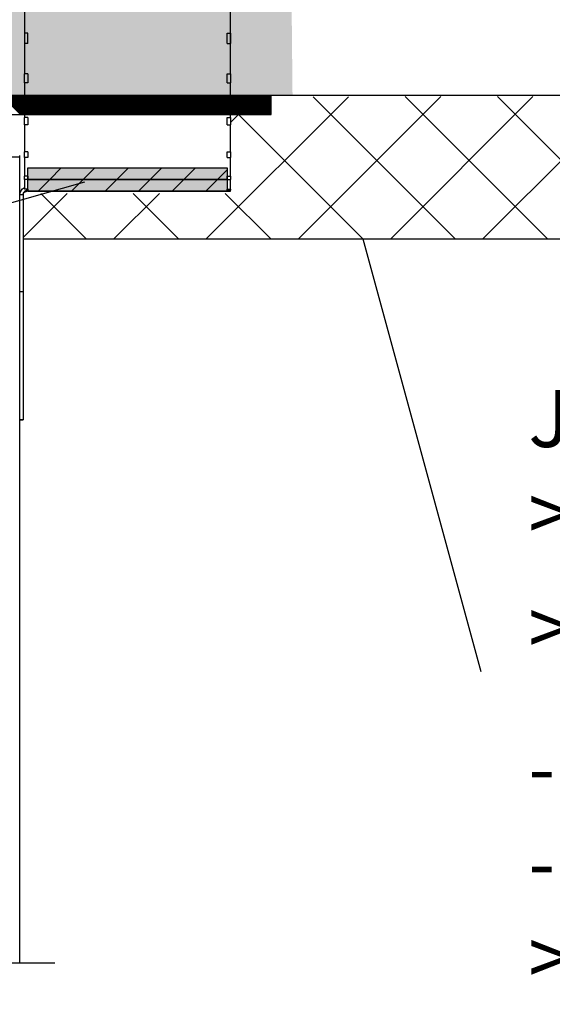
# Model space of a CAD drawing. Units: millimetres. Extents: x -8182 to 2595, y -12029 to -5924.
# Drawn here: x -4728 to -4616, y -9044 to -8837 of the extents above; entities that cross this region are included whole.
import ezdxf

# ---------------------------------------------------------------- set-up
doc = ezdxf.new("R2010")
doc.units = ezdxf.units.MM
doc.header["$LTSCALE"] = 5
doc.header["$MEASUREMENT"] = 0
doc.layers.add('Sewatek', color=7, linetype='Continuous')
doc.styles.add('_Teksti leaderit', font='verdana.ttf', dxfattribs={"height": 11})

msp = doc.modelspace()

# ---------------------------------------------------------------- hatches: boundary and pattern name
at = {"layer": 'Sewatek', "true_color": 0xffffff}
h = msp.add_hatch(color=7, dxfattribs=at)
h.dxf.hatch_style = 1
h.paths.add_polyline_path([(-4670.9, -8798.44), (-4886.21, -8798.46), (-4885.38, -8852.46), (-4670.36, -8852.46)])

# ---------------------------------------------------------------- linework, layer by layer
at = {"layer": 'Sewatek'}
for p, q in [((-4683.47, -8848.01, -0.01), (-4683.47, -8825.22, -0.01)), ((-4726.87, -8832.82, -0.01), (-4726.87, -8848.01, -0.01)), ((-4726.17, -8839.41, -0.01), (-4726.87, -8839.41, -0.01)), ((-4726.87, -8839.41, -0.01), (-4726.87, -8841.57, -0.01)), ((-4726.17, -8841.57, -0.01), (-4726.17, -8839.41, -0.01)), ((-4684.17, -8839.41, -0.01), (-4683.47, -8839.41, -0.01)), ((-4684.17, -8841.57, -0.01), (-4684.17, -8839.41, -0.01)), ((-4683.47, -8839.41, -0.01), (-4683.47, -8841.57, -0.01)), ((-4726.17, -8841.57, -0.01), (-4726.87, -8841.57, -0.01)), ((-4684.17, -8841.57, -0.01), (-4683.47, -8841.57, -0.01)), ((-4726.17, -8848.01, -0.01), (-4726.87, -8848.01, -0.01)), ((-4726.87, -8849.9, -0.01), (-4726.87, -8848.01, -0.01)), ((-4726.17, -8848.01, -0.01), (-4726.17, -8849.9, -0.01)), ((-4684.17, -8848.01, -0.01), (-4683.47, -8848.01, -0.01)), ((-4684.17, -8849.9, -0.01), (-4684.17, -8848.01, -0.01)), ((-4683.47, -8848.01, -0.01), (-4683.47, -8849.9, -0.01)), ((-4726.17, -8849.9, -0.01), (-4726.87, -8849.9, -0.01)), ((-4726.87, -8849.9, -0.01), (-4726.87, -8857.19, -0.01)), ((-4684.17, -8849.9, -0.01), (-4683.47, -8849.9, -0.01)), ((-4683.47, -8857.19, -0.01), (-4683.47, -8849.9, -0.01)), ((-5163.78, -8852.46, 3.65), (-4384.14, -8852.46, 3.65)), ((-4674.86, -8852.59, -1.67), (-4881.5, -8852.59, -1.67)), ((-4674.86, -8856.53, -1.67), (-4674.86, -8852.59, -1.67)), ((-4881.5, -8856.53, -1.67), (-4674.86, -8856.53, -1.67)), ((-4726.17, -8857.19, -0.01), (-4726.87, -8857.19, -0.01)), ((-4726.87, -8858.74, -0.01), (-4726.87, -8857.19, -0.01)), ((-4726.17, -8857.19, -0.01), (-4726.17, -8858.74, -0.01)), ((-4684.17, -8857.19, -0.01), (-4683.47, -8857.19, -0.01)), ((-4684.17, -8858.74, -0.01), (-4684.17, -8857.19, -0.01)), ((-4683.47, -8857.19, -0.01), (-4683.47, -8858.74, -0.01)), ((-4726.17, -8858.74, -0.01), (-4726.87, -8858.74, -0.01)), ((-4726.87, -8858.74, -0.01), (-4726.87, -8864.46, -0.01)), ((-4684.17, -8858.74, -0.01), (-4683.47, -8858.74, -0.01)), ((-4683.47, -8864.46, -0.01), (-4683.47, -8858.74, -0.01)), ((-4827.87, -8865.46, -0.51), (-4727.87, -8865.46, -1.51)), ((-4726.87, -8865.62, -0.01), (-4726.87, -8864.46, -0.01)), ((-4726.17, -8864.46, -0.01), (-4726.87, -8864.46, -0.01)), ((-4726.17, -8865.62, -0.01), (-4726.87, -8865.62, -0.01)), ((-4726.87, -8865.62, -0.01), (-4726.87, -8869.56, -0.01)), ((-4726.17, -8864.46, -0.01), (-4726.17, -8865.62, -0.01)), ((-4684.17, -8864.46, -0.01), (-4683.47, -8864.46, -0.01)), ((-4684.17, -8865.62, -0.01), (-4684.17, -8864.46, -0.01)), ((-4684.17, -8865.62, -0.01), (-4683.47, -8865.62, -0.01)), ((-4683.47, -8864.46, -0.01), (-4683.47, -8865.62, -0.01)), ((-4683.47, -8869.56, -0.01), (-4683.47, -8865.62, -0.01)), ((-4726.17, -8867.82, -0.01), (-4684.17, -8867.82, -0.01)), ((-4726.17, -8870.27, -0.01), (-4726.17, -8867.82, -0.01)), ((-4684.17, -8867.82, -0.01), (-4684.17, -8870.27, -0.01)), ((-4726.87, -8870.27, -0.01), (-4726.87, -8869.56, -0.01)), ((-4726.17, -8869.56, -0.01), (-4726.87, -8869.56, -0.01)), ((-4726.17, -8869.56, -0.01), (-4726.17, -8870.27, -0.01)), ((-4684.17, -8869.56, -0.01), (-4683.47, -8869.56, -0.01)), ((-4684.17, -8870.27, -0.01), (-4684.17, -8869.56, -0.01)), ((-4683.47, -8869.56, -0.01), (-4683.47, -8870.27, -0.01)), ((-4714.18, -8870.84, -3.17), (-4894.53, -8921.55, -3.17)), ((-4726.17, -8870.27, -0.01), (-4726.87, -8870.27, -0.01)), ((-4726.87, -8870.27, -0.01), (-4726.87, -8872.28, -0.01)), ((-4726.17, -8872.28, -0.01), (-4726.87, -8872.28, -0.01)), ((-4684.17, -8870.27, -0.01), (-4726.17, -8870.27, -0.01)), ((-4726.17, -8870.27, -0.01), (-4684.17, -8870.27, -0.01)), ((-4726.17, -8872.73, -0.01), (-4726.17, -8870.27, -0.01)), ((-4726.17, -8872.28, -0.01), (-4726.17, -8872.49, -0.01)), ((-4684.17, -8870.27, -0.01), (-4683.47, -8870.27, -0.01)), ((-4684.17, -8870.27, -0.01), (-4684.17, -8872.73, -0.01)), ((-4684.17, -8872.28, -0.01), (-4683.47, -8872.28, -0.01)), ((-4684.17, -8872.52, -0.01), (-4684.17, -8872.28, -0.01)), ((-4683.47, -8872.28, -0.01), (-4683.47, -8870.27, -0.01)), ((-4683.47, -8872.28, -0.01), (-4683.47, -8872.52, -0.01)), ((-4727.17, -8873.52, -0.01), (-4727.87, -8873.52, -0.01)), ((-4727.87, -8893.95, -0.01), (-4727.87, -8873.52, -0.01)), ((-4727.17, -8873.52, -0.01), (-4727.17, -8893.95, -0.01)), ((-4726.17, -8872.52, -0.01), (-4726.17, -8872.49, -0.01)), ((-4726.17, -8872.52, -0.01), (-4726.17, -8872.52, -0.01)), ((-4726.17, -8872.52, -0.01), (-4726.17, -8872.73, -0.01)), ((-4726.17, -8872.72, -0.01), (-4683.47, -8872.72, -0.01)), ((-4684.17, -8872.73, -0.01), (-4726.17, -8872.73, -0.01)), ((-4684.17, -8872.52, -0.01), (-4683.47, -8872.52, -0.01)), ((-4683.47, -8872.72, -0.01), (-4683.47, -8872.52, -0.01)), ((-4727.17, -8882.77, -0.01), (-4393, -8882.77, -0.01)), ((-4655.51, -8882.77), (-4630.65, -8973.94)), ((-4727.17, -8893.95, -0.01), (-4727.87, -8893.95, -0.01)), ((-4727.87, -8920.95, -0.01), (-4727.87, -8893.95, -0.01)), ((-4727.17, -8893.95, -0.01), (-4727.17, -8920.95, -0.01)), ((-4727.87, -8920.95, -0.01), (-4727.87, -8920.95, -0.01)), ((-4727.87, -8920.95, -0.01), (-4727.17, -8920.95, -0.01)), ((-4727.17, -8920.95, -0.01), (-4727.87, -8920.95, -0.01)), ((-4727.17, -8920.95, -0.01), (-4727.17, -8920.95, -0.01))]:
    msp.add_line(p, q, dxfattribs=at)
at = {"layer": 'Sewatek', "color": 152, "linetype": 'Continuous', "true_color": 0x2776bb}
for p, q in [((-4731.64, -8852.59, 4.64), (-4727.7, -8856.53, 4.64)), ((-4731.47, -8852.59, 4.64), (-4727.52, -8856.53, 4.64)), ((-4731.29, -8852.59, 4.64), (-4727.35, -8856.53, 4.64)), ((-4731.11, -8852.59, 4.64), (-4727.17, -8856.53, 4.64)), ((-4730.94, -8852.59, 4.64), (-4726.99, -8856.53, 4.64)), ((-4730.76, -8852.59, 4.64), (-4726.82, -8856.53, 4.64)), ((-4730.58, -8852.59, 4.64), (-4726.64, -8856.53, 4.64)), ((-4730.41, -8852.59, 4.64), (-4726.46, -8856.53, 4.64)), ((-4730.23, -8852.59, 4.64), (-4726.29, -8856.53, 4.64)), ((-4730.05, -8852.59, 4.64), (-4726.11, -8856.53, 4.64)), ((-4729.88, -8852.59, 4.64), (-4725.93, -8856.53, 4.64)), ((-4729.7, -8852.59, 4.64), (-4725.75, -8856.53, 4.64)), ((-4729.52, -8852.59, 4.64), (-4725.58, -8856.53, 4.64)), ((-4729.35, -8852.59, 4.64), (-4725.4, -8856.53, 4.64)), ((-4729.17, -8852.59, 4.64), (-4725.22, -8856.53, 4.64)), ((-4728.99, -8852.59, 4.64), (-4725.05, -8856.53, 4.64)), ((-4728.82, -8852.59, 4.64), (-4724.87, -8856.53, 4.64)), ((-4728.64, -8852.59, 4.64), (-4724.69, -8856.53, 4.64)), ((-4728.46, -8852.59, 4.64), (-4724.52, -8856.53, 4.64)), ((-4728.28, -8852.59, 4.64), (-4724.34, -8856.53, 4.64)), ((-4728.11, -8852.59, 4.64), (-4724.16, -8856.53, 4.64)), ((-4727.93, -8852.59, 4.64), (-4723.99, -8856.53, 4.64)), ((-4727.75, -8852.59, 4.64), (-4723.81, -8856.53, 4.64)), ((-4727.58, -8852.59, 4.64), (-4723.63, -8856.53, 4.64)), ((-4727.4, -8852.59, 4.64), (-4723.46, -8856.53, 4.64)), ((-4727.22, -8852.59, 4.64), (-4723.28, -8856.53, 4.64)), ((-4727.05, -8852.59, 4.64), (-4723.1, -8856.53, 4.64)), ((-4726.87, -8852.59, 4.64), (-4722.93, -8856.53, 4.64)), ((-4726.69, -8852.59, 4.64), (-4722.75, -8856.53, 4.64)), ((-4726.52, -8852.59, 4.64), (-4722.57, -8856.53, 4.64)), ((-4726.34, -8852.59, 4.64), (-4722.4, -8856.53, 4.64)), ((-4726.16, -8852.59, 4.64), (-4722.22, -8856.53, 4.64)), ((-4725.99, -8852.59, 4.64), (-4722.04, -8856.53, 4.64)), ((-4725.81, -8852.59, 4.64), (-4721.87, -8856.53, 4.64)), ((-4725.63, -8852.59, 4.64), (-4721.69, -8856.53, 4.64)), ((-4725.46, -8852.59, 4.64), (-4721.51, -8856.53, 4.64)), ((-4725.28, -8852.59, 4.64), (-4721.34, -8856.53, 4.64)), ((-4725.1, -8852.59, 4.64), (-4721.16, -8856.53, 4.64)), ((-4724.93, -8852.59, 4.64), (-4720.98, -8856.53, 4.64)), ((-4724.75, -8852.59, 4.64), (-4720.81, -8856.53, 4.64)), ((-4724.57, -8852.59, 4.64), (-4720.63, -8856.53, 4.64)), ((-4724.4, -8852.59, 4.64), (-4720.45, -8856.53, 4.64)), ((-4724.22, -8852.59, 4.64), (-4720.27, -8856.53, 4.64)), ((-4724.04, -8852.59, 4.64), (-4720.1, -8856.53, 4.64)), ((-4723.87, -8852.59, 4.64), (-4719.92, -8856.53, 4.64)), ((-4723.69, -8852.59, 4.64), (-4719.74, -8856.53, 4.64)), ((-4723.51, -8852.59, 4.64), (-4719.57, -8856.53, 4.64)), ((-4723.34, -8852.59, 4.64), (-4719.39, -8856.53, 4.64)), ((-4723.16, -8852.59, 4.64), (-4719.21, -8856.53, 4.64)), ((-4722.98, -8852.59, 4.64), (-4719.04, -8856.53, 4.64)), ((-4722.8, -8852.59, 4.64), (-4718.86, -8856.53, 4.64)), ((-4722.63, -8852.59, 4.64), (-4718.68, -8856.53, 4.64)), ((-4722.45, -8852.59, 4.64), (-4718.51, -8856.53, 4.64)), ((-4722.27, -8852.59, 4.64), (-4718.33, -8856.53, 4.64)), ((-4722.1, -8852.59, 4.64), (-4718.15, -8856.53, 4.64)), ((-4721.92, -8852.59, 4.64), (-4717.98, -8856.53, 4.64)), ((-4721.74, -8852.59, 4.64), (-4717.8, -8856.53, 4.64)), ((-4721.57, -8852.59, 4.64), (-4717.62, -8856.53, 4.64)), ((-4721.39, -8852.59, 4.64), (-4717.45, -8856.53, 4.64)), ((-4721.21, -8852.59, 4.64), (-4717.27, -8856.53, 4.64)), ((-4721.04, -8852.59, 4.64), (-4717.09, -8856.53, 4.64)), ((-4720.86, -8852.59, 4.64), (-4716.92, -8856.53, 4.64)), ((-4720.68, -8852.59, 4.64), (-4716.74, -8856.53, 4.64)), ((-4720.51, -8852.59, 4.64), (-4716.56, -8856.53, 4.64)), ((-4720.51, -8852.59, 4.64), (-4720.51, -8852.59, 4.64)), ((-4720.33, -8852.59, 4.64), (-4716.39, -8856.53, 4.64)), ((-4720.15, -8852.59, 4.64), (-4716.21, -8856.53, 4.64)), ((-4719.98, -8852.59, 4.64), (-4716.03, -8856.53, 4.64)), ((-4719.8, -8852.59, 4.64), (-4715.86, -8856.53, 4.64)), ((-4719.62, -8852.59, 4.64), (-4715.68, -8856.53, 4.64)), ((-4719.45, -8852.59, 4.64), (-4715.5, -8856.53, 4.64)), ((-4719.27, -8852.59, 4.64), (-4715.33, -8856.53, 4.64)), ((-4719.09, -8852.59, 4.64), (-4715.15, -8856.53, 4.64)), ((-4718.92, -8852.59, 4.64), (-4714.97, -8856.53, 4.64)), ((-4718.74, -8852.59, 4.64), (-4714.79, -8856.53, 4.64)), ((-4718.56, -8852.59, 4.64), (-4714.62, -8856.53, 4.64)), ((-4718.39, -8852.59, 4.64), (-4714.44, -8856.53, 4.64)), ((-4718.21, -8852.59, 4.64), (-4714.26, -8856.53, 4.64)), ((-4718.03, -8852.59, 4.64), (-4714.09, -8856.53, 4.64)), ((-4717.86, -8852.59, 4.64), (-4713.91, -8856.53, 4.64)), ((-4717.68, -8852.59, 4.64), (-4713.73, -8856.53, 4.64)), ((-4717.5, -8852.59, 4.64), (-4713.56, -8856.53, 4.64)), ((-4717.32, -8852.59, 4.64), (-4713.38, -8856.53, 4.64)), ((-4717.15, -8852.59, 4.64), (-4713.2, -8856.53, 4.64)), ((-4716.97, -8852.59, 4.64), (-4713.03, -8856.53, 4.64)), ((-4716.79, -8852.59, 4.64), (-4712.85, -8856.53, 4.64)), ((-4716.62, -8852.59, 4.64), (-4712.67, -8856.53, 4.64)), ((-4716.44, -8852.59, 4.64), (-4712.5, -8856.53, 4.64)), ((-4716.26, -8852.59, 4.64), (-4712.32, -8856.53, 4.64)), ((-4716.09, -8852.59, 4.64), (-4712.14, -8856.53, 4.64)), ((-4715.91, -8852.59, 4.64), (-4711.97, -8856.53, 4.64)), ((-4715.73, -8852.59, 4.64), (-4711.79, -8856.53, 4.64)), ((-4715.56, -8852.59, 4.64), (-4711.61, -8856.53, 4.64)), ((-4715.38, -8852.59, 4.64), (-4711.44, -8856.53, 4.64)), ((-4715.2, -8852.59, 4.64), (-4711.26, -8856.53, 4.64)), ((-4715.03, -8852.59, 4.64), (-4711.08, -8856.53, 4.64)), ((-4714.85, -8852.59, 4.64), (-4710.91, -8856.53, 4.64)), ((-4714.67, -8852.59, 4.64), (-4710.73, -8856.53, 4.64)), ((-4714.5, -8852.59, 4.64), (-4710.55, -8856.53, 4.64)), ((-4714.32, -8852.59, 4.64), (-4710.38, -8856.53, 4.64)), ((-4714.14, -8852.59, 4.64), (-4710.2, -8856.53, 4.64)), ((-4713.97, -8852.59, 4.64), (-4710.02, -8856.53, 4.64)), ((-4713.79, -8852.59, 4.64), (-4709.85, -8856.53, 4.64)), ((-4713.61, -8852.59, 4.64), (-4709.67, -8856.53, 4.64)), ((-4713.44, -8852.59, 4.64), (-4709.49, -8856.53, 4.64)), ((-4713.26, -8852.59, 4.64), (-4709.31, -8856.53, 4.64)), ((-4713.08, -8852.59, 4.64), (-4709.14, -8856.53, 4.64)), ((-4712.91, -8852.59, 4.64), (-4708.96, -8856.53, 4.64)), ((-4712.73, -8852.59, 4.64), (-4708.78, -8856.53, 4.64)), ((-4712.55, -8852.59, 4.64), (-4708.61, -8856.53, 4.64)), ((-4712.38, -8852.59, 4.64), (-4708.43, -8856.53, 4.64)), ((-4712.2, -8852.59, 4.64), (-4708.25, -8856.53, 4.64)), ((-4712.02, -8852.59, 4.64), (-4708.08, -8856.53, 4.64)), ((-4711.84, -8852.59, 4.64), (-4707.9, -8856.53, 4.64)), ((-4711.67, -8852.59, 4.64), (-4707.72, -8856.53, 4.64)), ((-4711.49, -8852.59, 4.64), (-4707.55, -8856.53, 4.64)), ((-4711.31, -8852.59, 4.64), (-4707.37, -8856.53, 4.64)), ((-4711.14, -8852.59, 4.64), (-4707.19, -8856.53, 4.64)), ((-4710.96, -8852.59, 4.64), (-4707.02, -8856.53, 4.64)), ((-4710.78, -8852.59, 4.64), (-4706.84, -8856.53, 4.64)), ((-4710.61, -8852.59, 4.64), (-4706.66, -8856.53, 4.64)), ((-4710.43, -8852.59, 4.64), (-4706.49, -8856.53, 4.64)), ((-4710.25, -8852.59, 4.64), (-4706.31, -8856.53, 4.64)), ((-4710.08, -8852.59, 4.64), (-4706.13, -8856.53, 4.64)), ((-4709.9, -8852.59, 4.64), (-4705.96, -8856.53, 4.64)), ((-4709.72, -8852.59, 4.64), (-4705.78, -8856.53, 4.64)), ((-4709.55, -8852.59, 4.64), (-4705.6, -8856.53, 4.64)), ((-4709.37, -8852.59, 4.64), (-4705.43, -8856.53, 4.64)), ((-4709.19, -8852.59, 4.64), (-4705.25, -8856.53, 4.64)), ((-4709.19, -8852.59, 4.64), (-4709.19, -8852.59, 4.64)), ((-4709.02, -8852.59, 4.64), (-4705.07, -8856.53, 4.64)), ((-4708.84, -8852.59, 4.64), (-4704.9, -8856.53, 4.64)), ((-4708.66, -8852.59, 4.64), (-4704.72, -8856.53, 4.64)), ((-4708.49, -8852.59, 4.64), (-4704.54, -8856.53, 4.64)), ((-4708.31, -8852.59, 4.64), (-4704.37, -8856.53, 4.64)), ((-4708.13, -8852.59, 4.64), (-4704.19, -8856.53, 4.64)), ((-4707.96, -8852.59, 4.64), (-4704.01, -8856.53, 4.64)), ((-4707.78, -8852.59, 4.64), (-4703.83, -8856.53, 4.64)), ((-4707.6, -8852.59, 4.64), (-4703.66, -8856.53, 4.64)), ((-4707.43, -8852.59, 4.64), (-4703.48, -8856.53, 4.64)), ((-4707.25, -8852.59, 4.64), (-4703.3, -8856.53, 4.64)), ((-4707.07, -8852.59, 4.64), (-4703.13, -8856.53, 4.64)), ((-4706.89, -8852.59, 4.64), (-4702.95, -8856.53, 4.64)), ((-4706.72, -8852.59, 4.64), (-4702.77, -8856.53, 4.64)), ((-4706.54, -8852.59, 4.64), (-4702.6, -8856.53, 4.64)), ((-4706.36, -8852.59, 4.64), (-4702.42, -8856.53, 4.64)), ((-4706.19, -8852.59, 4.64), (-4702.24, -8856.53, 4.64)), ((-4706.01, -8852.59, 4.64), (-4702.07, -8856.53, 4.64)), ((-4705.83, -8852.59, 4.64), (-4701.89, -8856.53, 4.64)), ((-4705.66, -8852.59, 4.64), (-4701.71, -8856.53, 4.64)), ((-4705.48, -8852.59, 4.64), (-4701.54, -8856.53, 4.64)), ((-4705.3, -8852.59, 4.64), (-4701.36, -8856.53, 4.64)), ((-4705.13, -8852.59, 4.64), (-4701.18, -8856.53, 4.64)), ((-4704.95, -8852.59, 4.64), (-4701.01, -8856.53, 4.64)), ((-4704.77, -8852.59, 4.64), (-4700.83, -8856.53, 4.64)), ((-4704.6, -8852.59, 4.64), (-4700.65, -8856.53, 4.64)), ((-4704.42, -8852.59, 4.64), (-4700.48, -8856.53, 4.64)), ((-4704.24, -8852.59, 4.64), (-4700.3, -8856.53, 4.64)), ((-4704.07, -8852.59, 4.64), (-4700.12, -8856.53, 4.64)), ((-4703.89, -8852.59, 4.64), (-4699.95, -8856.53, 4.64)), ((-4703.71, -8852.59, 4.64), (-4699.77, -8856.53, 4.64)), ((-4703.54, -8852.59, 4.64), (-4699.59, -8856.53, 4.64)), ((-4703.36, -8852.59, 4.64), (-4699.42, -8856.53, 4.64)), ((-4703.18, -8852.59, 4.64), (-4699.24, -8856.53, 4.64)), ((-4703.01, -8852.59, 4.64), (-4699.06, -8856.53, 4.64)), ((-4702.83, -8852.59, 4.64), (-4698.89, -8856.53, 4.64)), ((-4702.65, -8852.59, 4.64), (-4698.71, -8856.53, 4.64)), ((-4702.48, -8852.59, 4.64), (-4698.53, -8856.53, 4.64)), ((-4702.3, -8852.59, 4.64), (-4698.35, -8856.53, 4.64)), ((-4702.12, -8852.59, 4.64), (-4698.18, -8856.53, 4.64)), ((-4701.95, -8852.59, 4.64), (-4698, -8856.53, 4.64)), ((-4701.77, -8852.59, 4.64), (-4697.82, -8856.53, 4.64)), ((-4701.59, -8852.59, 4.64), (-4697.65, -8856.53, 4.64)), ((-4701.41, -8852.59, 4.64), (-4697.47, -8856.53, 4.64)), ((-4701.24, -8852.59, 4.64), (-4697.29, -8856.53, 4.64)), ((-4701.06, -8852.59, 4.64), (-4697.12, -8856.53, 4.64)), ((-4700.88, -8852.59, 4.64), (-4696.94, -8856.53, 4.64)), ((-4700.71, -8852.59, 4.64), (-4696.76, -8856.53, 4.64)), ((-4700.53, -8852.59, 4.64), (-4696.59, -8856.53, 4.64)), ((-4700.35, -8852.59, 4.64), (-4696.41, -8856.53, 4.64)), ((-4700.18, -8852.59, 4.64), (-4696.23, -8856.53, 4.64)), ((-4700, -8852.59, 4.64), (-4696.06, -8856.53, 4.64)), ((-4699.82, -8852.59, 4.64), (-4695.88, -8856.53, 4.64)), ((-4699.65, -8852.59, 4.64), (-4695.7, -8856.53, 4.64)), ((-4699.47, -8852.59, 4.64), (-4695.53, -8856.53, 4.64)), ((-4699.29, -8852.59, 4.64), (-4695.35, -8856.53, 4.64)), ((-4699.12, -8852.59, 4.64), (-4695.17, -8856.53, 4.64)), ((-4698.94, -8852.59, 4.64), (-4695, -8856.53, 4.64)), ((-4698.76, -8852.59, 4.64), (-4694.82, -8856.53, 4.64)), ((-4698.59, -8852.59, 4.64), (-4694.64, -8856.53, 4.64)), ((-4698.41, -8852.59, 4.64), (-4694.47, -8856.53, 4.64)), ((-4698.23, -8852.59, 4.64), (-4694.29, -8856.53, 4.64)), ((-4698.06, -8852.59, 4.64), (-4694.11, -8856.53, 4.64)), ((-4697.88, -8852.59, 4.64), (-4693.94, -8856.53, 4.64)), ((-4697.88, -8852.59, 4.64), (-4697.88, -8852.59, 4.64)), ((-4697.7, -8852.59, 4.64), (-4693.76, -8856.53, 4.64)), ((-4697.53, -8852.59, 4.64), (-4693.58, -8856.53, 4.64)), ((-4697.35, -8852.59, 4.64), (-4693.41, -8856.53, 4.64)), ((-4697.17, -8852.59, 4.64), (-4693.23, -8856.53, 4.64)), ((-4697, -8852.59, 4.64), (-4693.05, -8856.53, 4.64)), ((-4696.82, -8852.59, 4.64), (-4692.87, -8856.53, 4.64)), ((-4696.64, -8852.59, 4.64), (-4692.7, -8856.53, 4.64)), ((-4696.47, -8852.59, 4.64), (-4692.52, -8856.53, 4.64)), ((-4696.29, -8852.59, 4.64), (-4692.34, -8856.53, 4.64)), ((-4696.11, -8852.59, 4.64), (-4692.17, -8856.53, 4.64)), ((-4695.93, -8852.59, 4.64), (-4691.99, -8856.53, 4.64)), ((-4695.76, -8852.59, 4.64), (-4691.81, -8856.53, 4.64)), ((-4695.58, -8852.59, 4.64), (-4691.64, -8856.53, 4.64)), ((-4695.4, -8852.59, 4.64), (-4691.46, -8856.53, 4.64)), ((-4695.23, -8852.59, 4.64), (-4691.28, -8856.53, 4.64)), ((-4695.05, -8852.59, 4.64), (-4691.11, -8856.53, 4.64)), ((-4694.87, -8852.59, 4.64), (-4690.93, -8856.53, 4.64)), ((-4694.7, -8852.59, 4.64), (-4690.75, -8856.53, 4.64)), ((-4694.52, -8852.59, 4.64), (-4690.58, -8856.53, 4.64)), ((-4694.34, -8852.59, 4.64), (-4690.4, -8856.53, 4.64)), ((-4694.17, -8852.59, 4.64), (-4690.22, -8856.53, 4.64)), ((-4693.99, -8852.59, 4.64), (-4690.05, -8856.53, 4.64)), ((-4693.81, -8852.59, 4.64), (-4689.87, -8856.53, 4.64)), ((-4693.64, -8852.59, 4.64), (-4689.69, -8856.53, 4.64)), ((-4693.46, -8852.59, 4.64), (-4689.52, -8856.53, 4.64)), ((-4693.28, -8852.59, 4.64), (-4689.34, -8856.53, 4.64)), ((-4693.11, -8852.59, 4.64), (-4689.16, -8856.53, 4.64)), ((-4692.93, -8852.59, 4.64), (-4688.99, -8856.53, 4.64)), ((-4692.75, -8852.59, 4.64), (-4688.81, -8856.53, 4.64)), ((-4692.58, -8852.59, 4.64), (-4688.63, -8856.53, 4.64)), ((-4692.4, -8852.59, 4.64), (-4688.46, -8856.53, 4.64)), ((-4692.22, -8852.59, 4.64), (-4688.28, -8856.53, 4.64)), ((-4692.05, -8852.59, 4.64), (-4688.1, -8856.53, 4.64)), ((-4691.87, -8852.59, 4.64), (-4687.93, -8856.53, 4.64)), ((-4691.69, -8852.59, 4.64), (-4687.75, -8856.53, 4.64)), ((-4691.52, -8852.59, 4.64), (-4687.57, -8856.53, 4.64)), ((-4691.34, -8852.59, 4.64), (-4687.39, -8856.53, 4.64)), ((-4691.16, -8852.59, 4.64), (-4687.22, -8856.53, 4.64)), ((-4690.99, -8852.59, 4.64), (-4687.04, -8856.53, 4.64)), ((-4690.81, -8852.59, 4.64), (-4686.86, -8856.53, 4.64)), ((-4690.63, -8852.59, 4.64), (-4686.69, -8856.53, 4.64)), ((-4690.45, -8852.59, 4.64), (-4686.51, -8856.53, 4.64)), ((-4690.28, -8852.59, 4.64), (-4686.33, -8856.53, 4.64)), ((-4690.1, -8852.59, 4.64), (-4686.16, -8856.53, 4.64)), ((-4689.92, -8852.59, 4.64), (-4685.98, -8856.53, 4.64)), ((-4689.75, -8852.59, 4.64), (-4685.8, -8856.53, 4.64)), ((-4689.57, -8852.59, 4.64), (-4685.63, -8856.53, 4.64)), ((-4689.39, -8852.59, 4.64), (-4685.45, -8856.53, 4.64)), ((-4689.22, -8852.59, 4.64), (-4685.27, -8856.53, 4.64)), ((-4689.04, -8852.59, 4.64), (-4685.1, -8856.53, 4.64)), ((-4688.86, -8852.59, 4.64), (-4684.92, -8856.53, 4.64)), ((-4688.69, -8852.59, 4.64), (-4684.74, -8856.53, 4.64)), ((-4688.51, -8852.59, 4.64), (-4684.57, -8856.53, 4.64)), ((-4688.33, -8852.59, 4.64), (-4684.39, -8856.53, 4.64)), ((-4688.16, -8852.59, 4.64), (-4684.21, -8856.53, 4.64)), ((-4687.98, -8852.59, 4.64), (-4684.04, -8856.53, 4.64)), ((-4687.8, -8852.59, 4.64), (-4683.86, -8856.53, 4.64)), ((-4687.63, -8852.59, 4.64), (-4683.68, -8856.53, 4.64)), ((-4687.45, -8852.59, 4.64), (-4683.51, -8856.53, 4.64)), ((-4687.27, -8852.59, 4.64), (-4683.33, -8856.53, 4.64)), ((-4687.1, -8852.59, 4.64), (-4683.15, -8856.53, 4.64)), ((-4686.92, -8852.59, 4.64), (-4682.98, -8856.53, 4.64)), ((-4686.74, -8852.59, 4.64), (-4682.8, -8856.53, 4.64)), ((-4686.57, -8852.59, 4.64), (-4682.62, -8856.53, 4.64)), ((-4686.57, -8852.59, 4.64), (-4686.57, -8852.59, 4.64)), ((-4686.39, -8852.59, 4.64), (-4682.45, -8856.53, 4.64)), ((-4686.21, -8852.59, 4.64), (-4682.27, -8856.53, 4.64)), ((-4686.04, -8852.59, 4.64), (-4682.09, -8856.53, 4.64)), ((-4685.86, -8852.59, 4.64), (-4681.91, -8856.53, 4.64)), ((-4685.68, -8852.59, 4.64), (-4681.74, -8856.53, 4.64)), ((-4685.5, -8852.59, 4.64), (-4681.56, -8856.53, 4.64)), ((-4685.33, -8852.59, 4.64), (-4681.38, -8856.53, 4.64)), ((-4685.15, -8852.59, 4.64), (-4681.21, -8856.53, 4.64)), ((-4684.97, -8852.59, 4.64), (-4681.03, -8856.53, 4.64)), ((-4684.8, -8852.59, 4.64), (-4680.85, -8856.53, 4.64)), ((-4684.62, -8852.59, 4.64), (-4680.68, -8856.53, 4.64)), ((-4684.44, -8852.59, 4.64), (-4680.5, -8856.53, 4.64)), ((-4684.27, -8852.59, 4.64), (-4680.32, -8856.53, 4.64)), ((-4684.09, -8852.59, 4.64), (-4680.15, -8856.53, 4.64)), ((-4683.91, -8852.59, 4.64), (-4679.97, -8856.53, 4.64)), ((-4683.74, -8852.59, 4.64), (-4679.79, -8856.53, 4.64)), ((-4683.56, -8852.59, 4.64), (-4679.62, -8856.53, 4.64)), ((-4683.38, -8852.59, 4.64), (-4679.44, -8856.53, 4.64)), ((-4683.21, -8852.59, 4.64), (-4679.26, -8856.53, 4.64)), ((-4683.03, -8852.59, 4.64), (-4679.09, -8856.53, 4.64)), ((-4682.85, -8852.59, 4.64), (-4678.91, -8856.53, 4.64)), ((-4682.68, -8852.59, 4.64), (-4678.73, -8856.53, 4.64)), ((-4682.5, -8852.59, 4.64), (-4678.56, -8856.53, 4.64)), ((-4682.32, -8852.59, 4.64), (-4678.38, -8856.53, 4.64)), ((-4682.15, -8852.59, 4.64), (-4678.2, -8856.53, 4.64)), ((-4681.97, -8852.59, 4.64), (-4678.03, -8856.53, 4.64)), ((-4681.79, -8852.59, 4.64), (-4677.85, -8856.53, 4.64)), ((-4681.62, -8852.59, 4.64), (-4677.67, -8856.53, 4.64)), ((-4681.44, -8852.59, 4.64), (-4677.5, -8856.53, 4.64)), ((-4681.26, -8852.59, 4.64), (-4677.32, -8856.53, 4.64)), ((-4681.09, -8852.59, 4.64), (-4677.14, -8856.53, 4.64)), ((-4680.91, -8852.59, 4.64), (-4676.97, -8856.53, 4.64)), ((-4680.73, -8852.59, 4.64), (-4676.79, -8856.53, 4.64)), ((-4680.56, -8852.59, 4.64), (-4676.61, -8856.53, 4.64)), ((-4680.38, -8852.59, 4.64), (-4676.43, -8856.53, 4.64)), ((-4680.2, -8852.59, 4.64), (-4676.26, -8856.53, 4.64)), ((-4680.02, -8852.59, 4.64), (-4676.08, -8856.53, 4.64)), ((-4679.85, -8852.59, 4.64), (-4675.9, -8856.53, 4.64)), ((-4679.67, -8852.59, 4.64), (-4675.73, -8856.53, 4.64)), ((-4679.49, -8852.59, 4.64), (-4675.55, -8856.53, 4.64)), ((-4679.32, -8852.59, 4.64), (-4675.37, -8856.53, 4.64)), ((-4679.14, -8852.59, 4.64), (-4675.2, -8856.53, 4.64)), ((-4678.96, -8852.59, 4.64), (-4675.02, -8856.53, 4.64)), ((-4678.79, -8852.59, 4.64), (-4674.86, -8856.51, 4.64)), ((-4678.61, -8852.59, 4.64), (-4674.86, -8856.34, 4.64)), ((-4678.43, -8852.59, 4.64), (-4674.86, -8856.16, 4.64)), ((-4678.26, -8852.59, 4.64), (-4674.86, -8855.98, 4.64)), ((-4678.08, -8852.59, 4.64), (-4674.86, -8855.81, 4.64)), ((-4677.9, -8852.59, 4.64), (-4674.86, -8855.63, 4.64)), ((-4677.73, -8852.59, 4.64), (-4674.86, -8855.45, 4.64)), ((-4677.55, -8852.59, 4.64), (-4674.86, -8855.28, 4.64)), ((-4677.37, -8852.59, 4.64), (-4674.86, -8855.1, 4.64)), ((-4677.2, -8852.59, 4.64), (-4674.86, -8854.92, 4.64)), ((-4677.02, -8852.59, 4.64), (-4674.86, -8854.75, 4.64)), ((-4676.84, -8852.59, 4.64), (-4674.86, -8854.57, 4.64)), ((-4676.67, -8852.59, 4.64), (-4674.86, -8854.39, 4.64)), ((-4676.49, -8852.59, 4.64), (-4674.86, -8854.22, 4.64)), ((-4676.31, -8852.59, 4.64), (-4674.86, -8854.04, 4.64)), ((-4676.14, -8852.59, 4.64), (-4674.86, -8853.86, 4.64)), ((-4675.96, -8852.59, 4.64), (-4674.86, -8853.69, 4.64)), ((-4675.78, -8852.59, 4.64), (-4674.86, -8853.51, 4.64)), ((-4675.61, -8852.59, 4.64), (-4674.86, -8853.33, 4.64)), ((-4675.43, -8852.59, 4.64), (-4674.86, -8853.15, 4.64)), ((-4675.25, -8852.59, 4.64), (-4674.86, -8852.98, 4.64)), ((-4675.25, -8852.59, 4.64), (-4675.25, -8852.59, 4.64))]:
    msp.add_line(p, q, dxfattribs=at)
at = {"layer": 'Sewatek', "linetype": 'Continuous', "ltscale": 10}
for p, q in [((-4688.55, -8882.77, -0.01), (-4658.58, -8852.81, -0.01)), ((-4683.38, -8858.15, -0.01), (-4678.04, -8852.81, -0.01)), ((-4669.11, -8882.77, -0.01), (-4639.13, -8852.8, -0.01)), ((-4636.07, -8882.77, -0.01), (-4666.03, -8852.81, -0.01)), ((-4649.66, -8882.77, -0.01), (-4619.68, -8852.8, -0.01)), ((-4616.62, -8882.77, -0.01), (-4646.59, -8852.8, -0.01)), ((-4630.21, -8882.77, -0.01), (-4600.23, -8852.79, -0.01)), ((-4597.18, -8882.77, -0.01), (-4627.15, -8852.8, -0.01)), ((-4655.51, -8882.77, -0.01), (-4683.31, -8854.98, -0.01)), ((-4727.15, -8882.49, -0.01), (-4717.88, -8873.21, -0.01)), ((-4713.85, -8882.77, -0.01), (-4723.41, -8873.22, -0.01)), ((-4708, -8882.77, -0.01), (-4698.42, -8873.2, -0.01)), ((-4694.41, -8882.77, -0.01), (-4703.98, -8873.2, -0.01)), ((-4674.96, -8882.77, -0.01), (-4684.55, -8873.18, -0.01)), ((-4727.15, -8882.49, -0.01), (-4727.15, -8882.49, -0.01))]:
    msp.add_line(p, q, dxfattribs=at)
at = {"layer": 'Sewatek', "linetype": 'ByBlock', "ltscale": 20}
msp.add_line((-4727.87, -9035.37, -0.51), (-4727.87, -8865.2, -0.51), dxfattribs=at)
at = {"layer": 'Sewatek', "linetype": 'Continuous'}
for p, q in [((-4721.55, -8870.27, -0.01), (-4719.1, -8867.82, -0.01)), ((-4714.48, -8870.27, -0.01), (-4712.03, -8867.82, -0.01)), ((-4707.41, -8870.27, -0.01), (-4704.96, -8867.82, -0.01)), ((-4700.34, -8870.27, -0.01), (-4697.89, -8867.82, -0.01)), ((-4693.27, -8870.27, -0.01), (-4690.81, -8867.82, -0.01)), ((-4686.2, -8870.27, -0.01), (-4684.17, -8868.24, -0.01)), ((-4724.01, -8872.73, -0.01), (-4721.55, -8870.27, -0.01)), ((-4716.94, -8872.73, -0.01), (-4714.48, -8870.27, -0.01)), ((-4709.87, -8872.73, -0.01), (-4707.41, -8870.27, -0.01)), ((-4702.8, -8872.73, -0.01), (-4700.34, -8870.27, -0.01)), ((-4695.72, -8872.73, -0.01), (-4693.27, -8870.27, -0.01)), ((-4688.65, -8872.73, -0.01), (-4686.2, -8870.27, -0.01)), ((-4686.2, -8870.27, -0.01), (-4686.2, -8870.27, -0.01)), ((-4724.01, -8872.73, -0.01), (-4724.01, -8872.73, -0.01)), ((-4769.93, -9035.37, 5.3), (-4720.43, -9035.37, 5.3))]:
    msp.add_line(p, q, dxfattribs=at)
at = {"layer": 'Sewatek'}
for centre, start in [((-4726.17, -8873.52, -0.01), 90), ((-4726.17, -8873.53, -0.01), 130.0742)]:
    msp.add_arc(centre, 1, start, 130.107, dxfattribs=at)
for centre, major_axis, start_param, end_param in [((-4768.14, -8823.69, -0.01), (41.46, -49.22), 6.203993, 6.362511), ((-4768.56, -8823.2, -0.01), (41.87, -49.71), 6.204785, 6.361719)]:
    msp.add_ellipse(centre, major_axis=major_axis, ratio=0.000056, start_param=start_param, end_param=end_param, dxfattribs=at)
for points in [[(-4727.87, -8873.52, -0.01), (-4727.87, -8872.87, -0.01), (-4727.46, -8872.24, -0.01), (-4726.87, -8871.98, -0.01)], [(-4727.17, -8873.53, -0.01), (-4727.17, -8873.24, -0.01), (-4727.03, -8872.95, -0.01), (-4726.81, -8872.77, -0.01)]]:
    msp.add_open_spline(points, degree=3, dxfattribs=at)
for points, knots in [([(-4726.17, -8872.52, -0.01), (-4726.62, -8872.52, -0.01), (-4727.05, -8872.87, -0.01), (-4727.15, -8873.31, -0.01), (-4727.16, -8873.38, -0.01), (-4727.17, -8873.45, -0.01), (-4727.17, -8873.52, -0.01)], [0, 0, 0, 0, 1.350716, 1.350716, 1.350716, 1.570796, 1.570796, 1.570796, 1.570796]), ([(-4726.17, -8872.73, -0.01), (-4726.21, -8872.73, -0.01), (-4726.24, -8872.73, -0.01), (-4726.32, -8872.74, -0.01), (-4726.35, -8872.75, -0.01), (-4726.43, -8872.77, -0.01), (-4726.46, -8872.78, -0.01), (-4726.53, -8872.81, -0.01), (-4726.56, -8872.83, -0.01), (-4726.63, -8872.87, -0.01), (-4726.66, -8872.89, -0.01), (-4726.68, -8872.91, -0.01)], [4.712389, 4.712389, 4.712389, 4.712389, 4.852389, 4.852389, 4.992389, 4.992389, 5.132389, 5.132389, 5.272389, 5.272389, 5.412389, 5.412389, 5.412389, 5.412389])]:
    msp.add_open_spline(points, degree=3, knots=knots, dxfattribs=at)
at = {"layer": 'Sewatek', "color": 242, "linetype": 'Continuous', "true_color": 0xcd2027}
for points in [[(-4726.16, -8870.27, -0.01), (-4726.16, -8867.82, -0.01), (-4684.17, -8870.27, -0.01)], [(-4684.17, -8870.27, -0.01), (-4726.16, -8867.82, -0.01), (-4684.17, -8867.82, -0.01)], [(-4726.16, -8872.73, -0.01), (-4726.17, -8872.73, -0.01), (-4726.16, -8870.32, -0.01)], [(-4726.16, -8870.32, -0.01), (-4726.16, -8870.27, -0.01), (-4684.17, -8872.73, -0.01)], [(-4684.17, -8872.73, -0.01), (-4726.16, -8870.27, -0.01), (-4684.17, -8870.27, -0.01)], [(-4726.16, -8872.73, -0.01), (-4726.16, -8870.32, -0.01), (-4684.17, -8872.73, -0.01)]]:
    msp.add_solid(points, dxfattribs=at)

# ---------------------------------------------------------------- texts
at = {"layer": 'Sewatek', "insert": (-4620.65, -8914.66), "char_height": 12, "width": 416.9135, "attachment_point": 1, "style": '_Teksti leaderit'}
msp.add_mtext('\\A1;Jatkuva eristys {\\fTahoma|b1|i0|c0|p34;\\T1.1;tarvittaessa\\P}> rakenteen kohdalla katkeava eristys\\P> alumiinipintainen kivivilla (min 60 kg/m{\\H0.7x;\\S3^ ;})\\P- paksuus min 20 mm (putkilla ≤ 54 mm)\\P- paksuus min 30 mm (putkilla > 54 mm)\\P> solukumieristys', dxfattribs=at)

doc.saveas('drawing.dxf')
